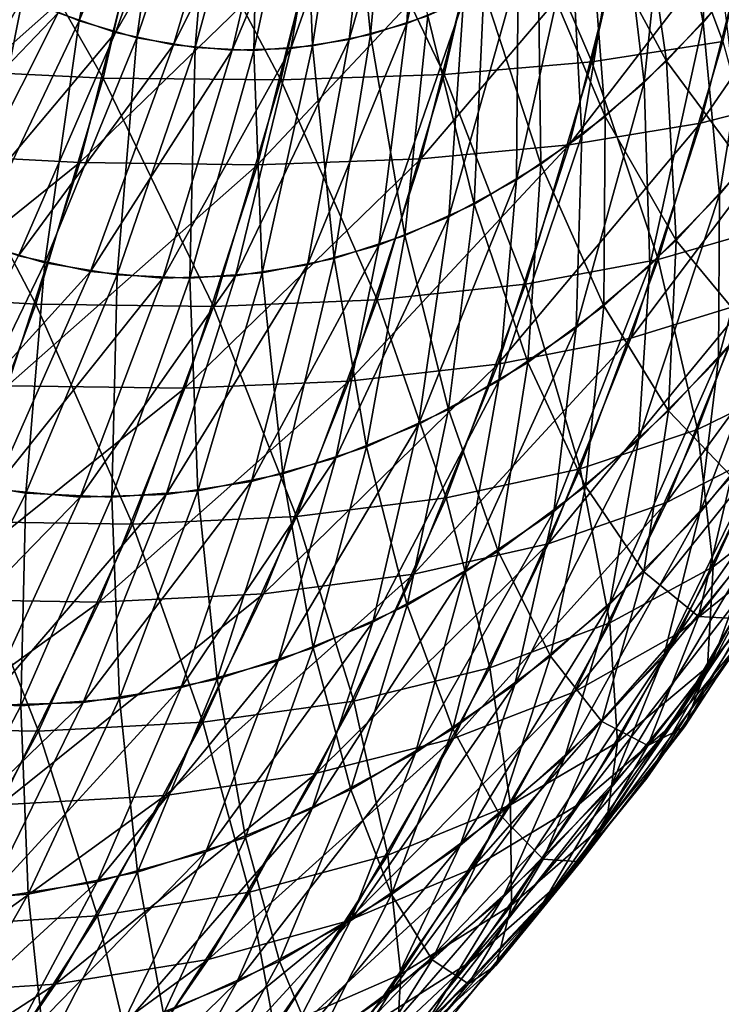
# Model space of a CAD drawing. Extents: x -28.4 to 28.4, y -60 to 0.
# Drawn here: x 25.3 to 27.1, y -45.2 to -42.6 of the extents above; entities that cross this region are included whole.
import ezdxf

# ---------------------------------------------------------------- set-up
doc = ezdxf.new("R2010")
doc.units = 0
doc.layers.add('L2', color=7, linetype='CONTINUOUS')

msp = doc.modelspace()

# ---------------------------------------------------------------- linework, layer by layer
at = {"layer": 'L2', "color": 7}
for points in [[(25.54289, -41.96005, 26.43109), (25.26448, -42.54248, 26.43849), (25.41209, -42.60499, 26.29089)], [(25.54289, -41.96005, 26.43109), (25.41209, -42.60499, 26.29089), (25.65456, -42.00733, 26.31943)], [(26.41671, -41.96697, -25.55728), (26.41948, -42.55164, -25.2835), (26.27139, -42.6118, -25.43159)], [(26.41671, -41.96697, -25.55728), (26.27139, -42.6118, -25.43159), (26.30467, -42.01249, -25.66932)], [(25.65456, -42.00733, 26.31943), (25.41209, -42.60499, 26.29089), (25.56294, -42.64932, 26.14003)], [(25.65456, -42.00733, 26.31943), (25.56294, -42.64932, 26.14003), (25.76869, -42.04087, 26.20529)], [(26.30467, -42.01249, -25.66932), (26.27139, -42.6118, -25.43159), (26.12019, -42.65374, -25.58279)], [(26.30467, -42.01249, -25.66932), (26.12019, -42.65374, -25.58279), (26.19028, -42.04422, -25.7837)], [(27.07617, -41.99754, -24.6268), (27.04833, -42.6092, -24.30966), (26.95933, -42.13959, -24.74364)], [(27.07617, -41.99754, -24.6268), (27.19275, -42.43362, -24.16525), (27.04833, -42.6092, -24.30966)], [(25.72627, -42.0301, -26.24772), (25.50687, -42.63507, -26.19611), (25.35709, -42.58398, -26.34589)], [(25.84152, -42.05483, -26.13247), (25.50687, -42.63507, -26.19611), (25.72627, -42.0301, -26.24772)], [(25.76869, -42.04087, 26.20529), (25.56294, -42.64932, 26.14003), (25.71594, -42.67514, 25.98704)], [(25.76869, -42.04087, 26.20529), (25.71594, -42.67514, 25.98704), (25.88444, -42.06041, 26.08955)], [(26.19028, -42.04422, -25.7837), (26.12019, -42.65374, -25.58279), (25.967, -42.67713, -25.73597)], [(26.19028, -42.04422, -25.7837), (25.967, -42.67713, -25.73597), (26.07439, -42.06192, -25.8996)], [(26.11735, -42.05702, 25.85664), (26.17637, -42.64038, 25.5266), (26.23279, -42.03412, 25.7412)], [(26.23279, -42.03412, 25.7412), (26.17637, -42.64038, 25.5266), (26.32655, -42.59166, 25.37642)], [(25.84152, -42.05483, -26.13247), (25.6592, -42.66777, -26.04377), (25.50687, -42.63507, -26.19611)], [(25.95785, -42.06547, -26.01614), (25.6592, -42.66777, -26.04377), (25.84152, -42.05483, -26.13247)], [(25.95785, -42.06547, -26.01614), (25.81296, -42.68182, -25.89002), (25.6592, -42.66777, -26.04377)], [(25.88444, -42.06041, 26.08955), (25.71594, -42.67514, 25.98704), (25.86993, -42.68228, 25.83305)], [(26.07439, -42.06192, -25.8996), (25.967, -42.67713, -25.73597), (25.81296, -42.68182, -25.89002)], [(26.07439, -42.06192, -25.8996), (25.81296, -42.68182, -25.89002), (25.95785, -42.06547, -26.01614)], [(25.88444, -42.06041, 26.08955), (25.86993, -42.68228, 25.83305), (26.00095, -42.06581, 25.97304)], [(26.00095, -42.06581, 25.97304), (25.86993, -42.68228, 25.83305), (26.02379, -42.67066, 25.67919)], [(26.00095, -42.06581, 25.97304), (26.02379, -42.67066, 25.67919), (26.11735, -42.05702, 25.85664)], [(26.11735, -42.05702, 25.85664), (26.02379, -42.67066, 25.67919), (26.17637, -42.64038, 25.5266)], [(27.10036, -42.65937, 17.54204), (26.89433, -42.10927, 16.86041), (27.23521, -42.06907, 17.40719)], [(26.75666, -42.71194, 16.99807), (26.50873, -42.13496, 16.34325), (26.89433, -42.10927, 16.86041)], [(27.10036, -42.65937, 17.54204), (26.75666, -42.71194, 16.99807), (26.89433, -42.10927, 16.86041)], [(25.47515, -42.75491, 15.5529), (24.97507, -42.73063, 15.14531), (25.11374, -42.12356, 15.00664)], [(25.47515, -42.75491, 15.5529), (25.11374, -42.12356, 15.00664), (25.61513, -42.14213, 15.41292)], [(25.94103, -42.75989, 15.99981), (25.47515, -42.75491, 15.5529), (25.61513, -42.14213, 15.41292)], [(25.94103, -42.75989, 15.99981), (25.61513, -42.14213, 15.41292), (26.08127, -42.14594, 15.85956)], [(26.36925, -42.74553, 16.48273), (25.94103, -42.75989, 15.99981), (26.08127, -42.14594, 15.85956)], [(26.36925, -42.74553, 16.48273), (26.08127, -42.14594, 15.85956), (26.50873, -42.13496, 16.34325)], [(26.75666, -42.71194, 16.99807), (26.36925, -42.74553, 16.48273), (26.50873, -42.13496, 16.34325)], [(26.95933, -42.13959, -24.74364), (26.89378, -42.76657, -24.46422), (26.83429, -42.26691, -24.86868)], [(26.95933, -42.13959, -24.74364), (27.04833, -42.6092, -24.30966), (26.89378, -42.76657, -24.46422)], [(26.75167, -42.33916, 24.9513), (26.95202, -42.71059, 24.40597), (26.88141, -42.22162, 24.82156)], [(26.88141, -42.22162, 24.82156), (26.95202, -42.71059, 24.40597), (27.10296, -42.54635, 24.25504)], [(27.48449, -42.2285, -18.02392), (27.18955, -42.28917, -17.45285), (27.0415, -42.87311, -17.6009)], [(27.48449, -42.2285, -18.02392), (27.0415, -42.87311, -17.6009), (27.34063, -42.79588, -18.16778)], [(26.83429, -42.26691, -24.86868), (26.73023, -42.90457, -24.62777), (26.70198, -42.37855, -25.001)], [(26.83429, -42.26691, -24.86868), (26.89378, -42.76657, -24.46422), (26.73023, -42.90457, -24.62777)], [(27.18955, -42.28917, -17.45285), (26.84771, -42.33399, -16.90702), (26.69656, -42.93016, -17.05817)], [(27.18955, -42.28917, -17.45285), (26.69656, -42.93016, -17.05817), (27.0415, -42.87311, -17.6009)], [(25.56773, -42.37061, -15.46032), (25.06679, -42.34992, -15.05359), (24.91453, -42.95044, -15.20585)], [(26.84771, -42.33399, -16.90702), (26.4615, -42.36262, -16.39047), (26.30837, -42.96661, -16.54361)], [(26.84771, -42.33399, -16.90702), (26.30837, -42.96661, -16.54361), (26.69656, -42.93016, -17.05817)], [(26.61527, -42.4405, 25.0877), (26.79166, -42.85588, 24.56634), (26.75167, -42.33916, 24.9513)], [(26.75167, -42.33916, 24.9513), (26.79166, -42.85588, 24.56634), (26.95202, -42.71059, 24.40597)], [(25.56773, -42.37061, -15.46032), (24.91453, -42.95044, -15.20585), (25.41404, -42.97679, -15.61401)], [(26.03379, -42.37486, -15.90705), (25.56773, -42.37061, -15.46032), (25.41404, -42.97679, -15.61401)], [(26.03379, -42.37486, -15.90705), (25.41404, -42.97679, -15.61401), (25.8798, -42.98219, -16.06103)], [(26.4615, -42.36262, -16.39047), (26.03379, -42.37486, -15.90705), (25.8798, -42.98219, -16.06103)], [(26.4615, -42.36262, -16.39047), (25.8798, -42.98219, -16.06103), (26.30837, -42.96661, -16.54361)], [(26.70198, -42.37855, -25.001), (26.73023, -42.90457, -24.62777), (26.5589, -43.02217, -24.7991)], [(26.70198, -42.37855, -25.001), (26.5589, -43.02217, -24.7991), (26.56336, -42.4737, -25.13961)], [(26.47321, -42.52487, 25.22976), (26.62306, -42.98113, 24.73493), (26.61527, -42.4405, 25.0877)], [(26.61527, -42.4405, 25.0877), (26.62306, -42.98113, 24.73493), (26.79166, -42.85588, 24.56634)], [(27.19275, -42.43362, -24.16525), (27.09147, -43.06059, -23.85012), (27.04833, -42.6092, -24.30966)], [(27.19275, -42.43362, -24.16525), (27.2624, -42.85278, -23.67919), (27.09147, -43.06059, -23.85012)], [(25.12123, -42.46226, 26.58175), (24.95344, -43.10719, 26.40456), (25.26448, -42.54248, 26.43849)], [(26.56336, -42.4737, -25.13961), (26.5589, -43.02217, -24.7991), (26.38105, -43.11851, -24.97694)], [(26.56336, -42.4737, -25.13961), (26.38105, -43.11851, -24.97694), (26.41948, -42.55164, -25.2835)], [(25.35709, -42.58398, -26.34589), (24.88729, -43.07305, -26.47071), (25.21096, -42.51486, -26.49201)], [(26.32655, -42.59166, 25.37642), (26.44747, -43.08542, 24.91052), (26.47321, -42.52487, 25.22976)], [(26.47321, -42.52487, 25.22976), (26.44747, -43.08542, 24.91052), (26.62306, -42.98113, 24.73493)], [(25.26448, -42.54248, 26.43849), (24.95344, -43.10719, 26.40456), (25.13588, -43.18444, 26.22211)], [(25.26448, -42.54248, 26.43849), (25.13588, -43.18444, 26.22211), (25.41209, -42.60499, 26.29089)], [(26.41948, -42.55164, -25.2835), (26.38105, -43.11851, -24.97694), (26.19801, -43.19287, -25.15999)], [(26.41948, -42.55164, -25.2835), (26.19801, -43.19287, -25.15999), (26.27139, -42.6118, -25.43159)], [(26.95202, -42.71059, 24.40597), (27.15612, -42.9862, 23.78547), (27.10296, -42.54635, 24.25504)], [(25.35709, -42.58398, -26.34589), (25.0679, -43.15848, -26.2901), (24.88729, -43.07305, -26.47071)], [(25.50687, -42.63507, -26.19611), (25.0679, -43.15848, -26.2901), (25.35709, -42.58398, -26.34589)], [(25.41209, -42.60499, 26.29089), (25.13588, -43.18444, 26.22211), (25.32234, -43.23924, 26.03565)], [(25.41209, -42.60499, 26.29089), (25.32234, -43.23924, 26.03565), (25.56294, -42.64932, 26.14003)], [(26.27139, -42.6118, -25.43159), (26.19801, -43.19287, -25.15999), (26.01112, -43.2447, -25.34687)], [(26.27139, -42.6118, -25.43159), (26.01112, -43.2447, -25.34687), (26.12019, -42.65374, -25.58279)], [(26.17637, -42.64038, 25.5266), (26.26619, -43.16798, 25.0918), (26.32655, -42.59166, 25.37642)], [(26.32655, -42.59166, 25.37642), (26.26619, -43.16798, 25.0918), (26.44747, -43.08542, 24.91052)], [(27.04833, -42.6092, -24.30966), (26.90855, -43.24684, -24.03304), (26.89378, -42.76657, -24.46422)], [(27.04833, -42.6092, -24.30966), (27.09147, -43.06059, -23.85012), (26.90855, -43.24684, -24.03304)], [(25.50687, -42.63507, -26.19611), (25.25304, -43.22163, -26.10496), (25.0679, -43.15848, -26.2901)], [(25.6592, -42.66777, -26.04377), (25.25304, -43.22163, -26.10496), (25.50687, -42.63507, -26.19611)], [(25.56294, -42.64932, 26.14003), (25.32234, -43.23924, 26.03565), (25.51145, -43.27116, 25.84655)], [(25.56294, -42.64932, 26.14003), (25.51145, -43.27116, 25.84655), (25.71594, -42.67514, 25.98704)], [(26.12019, -42.65374, -25.58279), (26.01112, -43.2447, -25.34687), (25.82178, -43.27362, -25.53622)], [(26.12019, -42.65374, -25.58279), (25.82178, -43.27362, -25.53622), (25.967, -42.67713, -25.73597)], [(26.02379, -42.67066, 25.67919), (26.08057, -43.22819, 25.27743), (26.17637, -42.64038, 25.5266)], [(26.17637, -42.64038, 25.5266), (26.08057, -43.22819, 25.27743), (26.26619, -43.16798, 25.0918)], [(26.93014, -43.2311, 17.71226), (26.75666, -42.71194, 16.99807), (27.10036, -42.65937, 17.54204)], [(27.23243, -43.14372, 18.27598), (26.93014, -43.2311, 17.71226), (27.10036, -42.65937, 17.54204)], [(25.6592, -42.66777, -26.04377), (25.44133, -43.26205, -25.91667), (25.25304, -43.22163, -26.10496)], [(25.81296, -42.68182, -25.89002), (25.44133, -43.26205, -25.91667), (25.6592, -42.66777, -26.04377)], [(25.81296, -42.68182, -25.89002), (25.63138, -43.27942, -25.72662), (25.44133, -43.26205, -25.91667)], [(25.71594, -42.67514, 25.98704), (25.51145, -43.27116, 25.84655), (25.70179, -43.27998, 25.6562)], [(25.967, -42.67713, -25.73597), (25.82178, -43.27362, -25.53622), (25.63138, -43.27942, -25.72662)], [(25.967, -42.67713, -25.73597), (25.63138, -43.27942, -25.72662), (25.81296, -42.68182, -25.89002)], [(25.71594, -42.67514, 25.98704), (25.70179, -43.27998, 25.6562), (25.86993, -42.68228, 25.83305)], [(25.86993, -42.68228, 25.83305), (25.70179, -43.27998, 25.6562), (25.89197, -43.26562, 25.46603)], [(25.86993, -42.68228, 25.83305), (25.89197, -43.26562, 25.46603), (26.02379, -42.67066, 25.67919)], [(26.02379, -42.67066, 25.67919), (25.89197, -43.26562, 25.46603), (26.08057, -43.22819, 25.27743)], [(26.58286, -43.29565, 17.17187), (26.36925, -42.74553, 16.48273), (26.75666, -42.71194, 16.99807)], [(26.93014, -43.2311, 17.71226), (26.58286, -43.29565, 17.17187), (26.75666, -42.71194, 16.99807)], [(26.79166, -42.85588, 24.56634), (26.97748, -43.18059, 23.96411), (26.95202, -42.71059, 24.40597)], [(26.95202, -42.71059, 24.40597), (26.97748, -43.18059, 23.96411), (27.15612, -42.9862, 23.78547)], [(25.29844, -43.34841, 15.72961), (24.80001, -43.31859, 15.32037), (24.97507, -42.73063, 15.14531)], [(25.29844, -43.34841, 15.72961), (24.97507, -42.73063, 15.14531), (25.47515, -42.75491, 15.5529)], [(25.76398, -43.35452, 16.17685), (25.29844, -43.34841, 15.72961), (25.47515, -42.75491, 15.5529)], [(25.76398, -43.35452, 16.17685), (25.47515, -42.75491, 15.5529), (25.94103, -42.75989, 15.99981)], [(26.19318, -43.33689, 16.6588), (25.76398, -43.35452, 16.17685), (25.94103, -42.75989, 15.99981)], [(26.19318, -43.33689, 16.6588), (25.94103, -42.75989, 15.99981), (26.36925, -42.74553, 16.48273)], [(26.58286, -43.29565, 17.17187), (26.19318, -43.33689, 16.6588), (26.36925, -42.74553, 16.48273)], [(26.89378, -42.76657, -24.46422), (26.90855, -43.24684, -24.03304), (26.71498, -43.41017, -24.22661)], [(26.89378, -42.76657, -24.46422), (26.71498, -43.41017, -24.22661), (26.73023, -42.90457, -24.62777)], [(27.34063, -42.79588, -18.16778), (27.0415, -42.87311, -17.6009), (26.8585, -43.43688, -17.7839)], [(27.34063, -42.79588, -18.16778), (26.8585, -43.43688, -17.7839), (27.16282, -43.34367, -18.34559)], [(26.62306, -42.98113, 24.73493), (26.78769, -43.35254, 24.1539), (26.79166, -42.85588, 24.56634)], [(26.79166, -42.85588, 24.56634), (26.78769, -43.35254, 24.1539), (26.97748, -43.18059, 23.96411)], [(27.2624, -42.85278, -23.67919), (27.2846, -43.25192, -23.17225), (27.08844, -43.49041, -23.36842)], [(27.2624, -42.85278, -23.67919), (27.08844, -43.49041, -23.36842), (27.09147, -43.06059, -23.85012)], [(27.0415, -42.87311, -17.6009), (26.69656, -42.93016, -17.05817), (26.50972, -43.50575, -17.24501)], [(27.0415, -42.87311, -17.6009), (26.50972, -43.50575, -17.24501), (26.8585, -43.43688, -17.7839)], [(26.73023, -42.90457, -24.62777), (26.71498, -43.41017, -24.22661), (26.5122, -43.54936, -24.42939)], [(26.73023, -42.90457, -24.62777), (26.5122, -43.54936, -24.42939), (26.5589, -43.02217, -24.7991)], [(26.69656, -42.93016, -17.05817), (26.30837, -42.96661, -16.54361), (26.11908, -43.54975, -16.7329)], [(26.69656, -42.93016, -17.05817), (26.11908, -43.54975, -16.7329), (26.50972, -43.50575, -17.24501)], [(25.41404, -42.97679, -15.61401), (24.91453, -42.95044, -15.20585), (24.72634, -43.53023, -15.39405)], [(26.30837, -42.96661, -16.54361), (25.8798, -42.98219, -16.06103), (25.68947, -43.56856, -16.25136)], [(26.30837, -42.96661, -16.54361), (25.68947, -43.56856, -16.25136), (26.11908, -43.54975, -16.7329)], [(25.41404, -42.97679, -15.61401), (24.72634, -43.53023, -15.39405), (25.22407, -43.56203, -15.80398)], [(25.8798, -42.98219, -16.06103), (25.41404, -42.97679, -15.61401), (25.22407, -43.56203, -15.80398)], [(25.8798, -42.98219, -16.06103), (25.22407, -43.56203, -15.80398), (25.68947, -43.56856, -16.25136)], [(26.44747, -43.08542, 24.91052), (26.58814, -43.50079, 24.35345), (26.62306, -42.98113, 24.73493)], [(26.62306, -42.98113, 24.73493), (26.58814, -43.50079, 24.35345), (26.78769, -43.35254, 24.1539)], [(26.97748, -43.18059, 23.96411), (27.16264, -43.40504, 23.29422), (27.15612, -42.9862, 23.78547)], [(26.5589, -43.02217, -24.7991), (26.5122, -43.54936, -24.42939), (26.30171, -43.66338, -24.63988)], [(26.5589, -43.02217, -24.7991), (26.30171, -43.66338, -24.63988), (26.38105, -43.11851, -24.97694)], [(27.09147, -43.06059, -23.85012), (27.08844, -43.49041, -23.36842), (26.8785, -43.70417, -23.57835)], [(27.09147, -43.06059, -23.85012), (26.8785, -43.70417, -23.57835), (26.90855, -43.24684, -24.03304)], [(26.26619, -43.16798, 25.0918), (26.38032, -43.62422, 24.56127), (26.44747, -43.08542, 24.91052)], [(26.44747, -43.08542, 24.91052), (26.38032, -43.62422, 24.56127), (26.58814, -43.50079, 24.35345)], [(26.38105, -43.11851, -24.97694), (26.30171, -43.66338, -24.63988), (26.08507, -43.75139, -24.85652)], [(26.38105, -43.11851, -24.97694), (26.08507, -43.75139, -24.85652), (26.19801, -43.19287, -25.15999)], [(27.03388, -43.67706, 18.47454), (26.93014, -43.2311, 17.71226), (27.23243, -43.14372, 18.27598)], [(27.29622, -43.54798, 19.05013), (27.03388, -43.67706, 18.47454), (27.23243, -43.14372, 18.27598)], [(26.08057, -43.22819, 25.27743), (26.16577, -43.72193, 24.77582), (26.26619, -43.16798, 25.0918)], [(26.26619, -43.16798, 25.0918), (26.16577, -43.72193, 24.77582), (26.38032, -43.62422, 24.56127)], [(26.78769, -43.35254, 24.1539), (26.95761, -43.62813, 23.49924), (26.97748, -43.18059, 23.96411)], [(26.97748, -43.18059, 23.96411), (26.95761, -43.62813, 23.49924), (27.16264, -43.40504, 23.29422)], [(25.13588, -43.18444, 26.22211), (25.04868, -43.80627, 25.89291), (25.32234, -43.23924, 26.03565)], [(26.19801, -43.19287, -25.15999), (26.08507, -43.75139, -24.85652), (25.86388, -43.81274, -25.07771)], [(26.19801, -43.19287, -25.15999), (25.86388, -43.81274, -25.07771), (26.01112, -43.2447, -25.34687)], [(25.44133, -43.26205, -25.91667), (24.96665, -43.78543, -25.97494), (25.25304, -43.22163, -26.10496)], [(25.89197, -43.26562, 25.46603), (25.94607, -43.7932, 24.99552), (26.08057, -43.22819, 25.27743)], [(26.08057, -43.22819, 25.27743), (25.94607, -43.7932, 24.99552), (26.16577, -43.72193, 24.77582)], [(26.72579, -43.78001, 17.91661), (26.58286, -43.29565, 17.17187), (26.93014, -43.2311, 17.71226)], [(27.03388, -43.67706, 18.47454), (26.72579, -43.78001, 17.91661), (26.93014, -43.2311, 17.71226)], [(27.42044, -43.22679, -18.9259), (27.16282, -43.34367, -18.34559), (26.95237, -43.86781, -18.55604)], [(27.42044, -43.22679, -18.9259), (26.95237, -43.86781, -18.55604), (27.21769, -43.73175, -19.12865)], [(25.32234, -43.23924, 26.03565), (25.04868, -43.80627, 25.89291), (25.27249, -43.84406, 25.6691)], [(25.32234, -43.23924, 26.03565), (25.27249, -43.84406, 25.6691), (25.51145, -43.27116, 25.84655)], [(26.01112, -43.2447, -25.34687), (25.86388, -43.81274, -25.07771), (25.63978, -43.84697, -25.30181)], [(26.01112, -43.2447, -25.34687), (25.63978, -43.84697, -25.30181), (25.82178, -43.27362, -25.53622)], [(26.90855, -43.24684, -24.03304), (26.8785, -43.70417, -23.57835), (26.65635, -43.89162, -23.80051)], [(26.90855, -43.24684, -24.03304), (26.65635, -43.89162, -23.80051), (26.71498, -43.41017, -24.22661)], [(27.2846, -43.25192, -23.17225), (27.2592, -43.62807, -22.64817), (27.03925, -43.89548, -22.86812)], [(27.2846, -43.25192, -23.17225), (27.03925, -43.89548, -22.86812), (27.08844, -43.49041, -23.36842)], [(25.44133, -43.26205, -25.91667), (25.1895, -43.83326, -25.75209), (24.96665, -43.78543, -25.97494)], [(25.63138, -43.27942, -25.72662), (25.1895, -43.83326, -25.75209), (25.44133, -43.26205, -25.91667)], [(25.63138, -43.27942, -25.72662), (25.41443, -43.85383, -25.52716), (25.1895, -43.83326, -25.75209)], [(25.51145, -43.27116, 25.84655), (25.27249, -43.84406, 25.6691), (25.49777, -43.85449, 25.44381)], [(25.82178, -43.27362, -25.53622), (25.63978, -43.84697, -25.30181), (25.41443, -43.85383, -25.52716)], [(25.82178, -43.27362, -25.53622), (25.41443, -43.85383, -25.52716), (25.63138, -43.27942, -25.72662)], [(25.51145, -43.27116, 25.84655), (25.49777, -43.85449, 25.44381), (25.70179, -43.27998, 25.6562)], [(25.70179, -43.27998, 25.6562), (25.49777, -43.85449, 25.44381), (25.72286, -43.8375, 25.21873)], [(25.70179, -43.27998, 25.6562), (25.72286, -43.8375, 25.21873), (25.89197, -43.26562, 25.46603)], [(25.89197, -43.26562, 25.46603), (25.72286, -43.8375, 25.21873), (25.94607, -43.7932, 24.99552)], [(26.37423, -43.85606, 17.3805), (26.19318, -43.33689, 16.6588), (26.58286, -43.29565, 17.17187)], [(26.72579, -43.78001, 17.91661), (26.37423, -43.85606, 17.3805), (26.58286, -43.29565, 17.17187)], [(25.08631, -43.91822, 15.94174), (24.80001, -43.31859, 15.32037), (25.29844, -43.34841, 15.72961)], [(25.98182, -43.90465, 16.87016), (25.76398, -43.35452, 16.17685), (26.19318, -43.33689, 16.6588)], [(26.37423, -43.85606, 17.3805), (25.98182, -43.90465, 16.87016), (26.19318, -43.33689, 16.6588)], [(25.55145, -43.92542, 16.38939), (25.08631, -43.91822, 15.94174), (25.29844, -43.34841, 15.72961)], [(25.55145, -43.92542, 16.38939), (25.29844, -43.34841, 15.72961), (25.76398, -43.35452, 16.17685)], [(25.98182, -43.90465, 16.87016), (25.55145, -43.92542, 16.38939), (25.76398, -43.35452, 16.17685)], [(26.58814, -43.50079, 24.35345), (26.73979, -43.82548, 23.71706), (26.78769, -43.35254, 24.1539)], [(27.16282, -43.34367, -18.34559), (26.8585, -43.43688, -17.7839), (26.6419, -43.97633, -18.0005)], [(27.16282, -43.34367, -18.34559), (26.6419, -43.97633, -18.0005), (26.95237, -43.86781, -18.55604)], [(26.78769, -43.35254, 24.1539), (26.73979, -43.82548, 23.71706), (26.95761, -43.62813, 23.49924)], [(26.71498, -43.41017, -24.22661), (26.65635, -43.89162, -23.80051), (26.42362, -44.05136, -24.03323)], [(26.71498, -43.41017, -24.22661), (26.42362, -44.05136, -24.03323), (26.5122, -43.54936, -24.42939)], [(26.95761, -43.62813, 23.49924), (27.12244, -43.79976, 22.78493), (27.16264, -43.40504, 23.29422)], [(26.8585, -43.43688, -17.7839), (26.50972, -43.50575, -17.24501), (26.28859, -44.05649, -17.46614)], [(26.8585, -43.43688, -17.7839), (26.28859, -44.05649, -17.46614), (26.6419, -43.97633, -18.0005)], [(27.08844, -43.49041, -23.36842), (27.03925, -43.89548, -22.86812), (26.80385, -44.13516, -23.10352)], [(27.08844, -43.49041, -23.36842), (26.80385, -44.13516, -23.10352), (26.8785, -43.70417, -23.57835)], [(26.50972, -43.50575, -17.24501), (26.11908, -43.54975, -16.7329), (25.89505, -44.10771, -16.95693)], [(26.50972, -43.50575, -17.24501), (25.89505, -44.10771, -16.95693), (26.28859, -44.05649, -17.46614)], [(26.38032, -43.62422, 24.56127), (26.51078, -43.99562, 23.94608), (26.58814, -43.50079, 24.35345)], [(26.58814, -43.50079, 24.35345), (26.51078, -43.99562, 23.94608), (26.73979, -43.82548, 23.71706)], [(25.68947, -43.56856, -16.25136), (25.22407, -43.56203, -15.80398), (24.99923, -44.12201, -16.02882)], [(25.68947, -43.56856, -16.25136), (24.99923, -44.12201, -16.02882), (25.4642, -44.12961, -16.47663)], [(26.11908, -43.54975, -16.7329), (25.68947, -43.56856, -16.25136), (25.4642, -44.12961, -16.47663)], [(26.11908, -43.54975, -16.7329), (25.4642, -44.12961, -16.47663), (25.89505, -44.10771, -16.95693)], [(26.5122, -43.54936, -24.42939), (26.42362, -44.05136, -24.03323), (26.18205, -44.18222, -24.2748)], [(26.5122, -43.54936, -24.42939), (26.18205, -44.18222, -24.2748), (26.30171, -43.66338, -24.63988)], [(27.43591, -43.56914, -19.71409), (27.21769, -43.73175, -19.12865), (26.985, -44.21019, -19.36135)], [(27.43591, -43.56914, -19.71409), (26.985, -44.21019, -19.36135), (27.21378, -44.02587, -19.93622)], [(27.0744, -44.03665, 19.27194), (27.03388, -43.67706, 18.47454), (27.29622, -43.54798, 19.05013)], [(27.29912, -43.8602, 19.85088), (27.0744, -44.03665, 19.27194), (27.29622, -43.54798, 19.05013)], [(26.16577, -43.72193, 24.77582), (26.27227, -44.13728, 24.18458), (26.38032, -43.62422, 24.56127)], [(26.38032, -43.62422, 24.56127), (26.27227, -44.13728, 24.18458), (26.51078, -43.99562, 23.94608)], [(26.73979, -43.82548, 23.71706), (26.89256, -44.04991, 23.01481), (26.95761, -43.62813, 23.49924)], [(26.95761, -43.62813, 23.49924), (26.89256, -44.04991, 23.01481), (27.12244, -43.79976, 22.78493)], [(27.2592, -43.62807, -22.64817), (27.18638, -43.97845, -22.11084), (26.94427, -44.2728, -22.35295)], [(27.2592, -43.62807, -22.64817), (26.94427, -44.2728, -22.35295), (27.03925, -43.89548, -22.86812)], [(26.30171, -43.66338, -24.63988), (26.18205, -44.18222, -24.2748), (25.93341, -44.28323, -24.52344)], [(26.30171, -43.66338, -24.63988), (25.93341, -44.28323, -24.52344), (26.08507, -43.75139, -24.85652)], [(27.4097, -43.65575, -21.88751), (27.30879, -43.95062, -21.32213), (27.06669, -44.30046, -21.56423)], [(27.4097, -43.65575, -21.88751), (27.06669, -44.30046, -21.56423), (27.18638, -43.97845, -22.11084)], [(26.80364, -44.1843, 18.70478), (26.72579, -43.78001, 17.91661), (27.03388, -43.67706, 18.47454)], [(27.0744, -44.03665, 19.27194), (26.80364, -44.1843, 18.70478), (27.03388, -43.67706, 18.47454)], [(25.94607, -43.7932, 24.99552), (26.02603, -44.24942, 24.43082), (26.16577, -43.72193, 24.77582)], [(26.16577, -43.72193, 24.77582), (26.02603, -44.24942, 24.43082), (26.27227, -44.13728, 24.18458)], [(26.8785, -43.70417, -23.57835), (26.80385, -44.13516, -23.10352), (26.55476, -44.34534, -23.35261)], [(26.8785, -43.70417, -23.57835), (26.55476, -44.34534, -23.35261), (26.65635, -43.89162, -23.80051)], [(27.21769, -43.73175, -19.12865), (26.95237, -43.86781, -18.55604), (26.71084, -44.36443, -18.79757)], [(27.21769, -43.73175, -19.12865), (26.71084, -44.36443, -18.79757), (26.985, -44.21019, -19.36135)], [(26.08507, -43.75139, -24.85652), (25.93341, -44.28323, -24.52344), (25.67956, -44.35364, -24.77729)], [(26.08507, -43.75139, -24.85652), (25.67956, -44.35364, -24.77729), (25.86388, -43.81274, -25.07771)], [(25.72286, -43.8375, 25.21873), (25.77389, -44.33121, 24.68296), (25.94607, -43.7932, 24.99552)], [(25.94607, -43.7932, 24.99552), (25.77389, -44.33121, 24.68296), (26.02603, -44.24942, 24.43082)], [(26.48883, -44.30205, 18.15357), (26.37423, -43.85606, 17.3805), (26.72579, -43.78001, 17.91661)], [(26.80364, -44.1843, 18.70478), (26.48883, -44.30205, 18.15357), (26.72579, -43.78001, 17.91661)], [(26.89256, -44.04991, 23.01481), (27.03585, -44.16743, 22.26137), (27.12244, -43.79976, 22.78493)], [(27.12244, -43.79976, 22.78493), (27.03585, -44.16743, 22.26137), (27.27122, -43.86234, 22.026)], [(25.04868, -43.80627, 25.89291), (25.00084, -44.38958, 25.45601), (25.27249, -43.84406, 25.6691)], [(25.86388, -43.81274, -25.07771), (25.67956, -44.35364, -24.77729), (25.42237, -44.39292, -25.03449)], [(25.86388, -43.81274, -25.07771), (25.42237, -44.39292, -25.03449), (25.63978, -43.84697, -25.30181)], [(26.51078, -43.99562, 23.94608), (26.64832, -44.27119, 23.25905), (26.73979, -43.82548, 23.71706)], [(26.73979, -43.82548, 23.71706), (26.64832, -44.27119, 23.25905), (26.89256, -44.04991, 23.01481)], [(27.39547, -43.81283, -20.51794), (27.21378, -44.02587, -19.93622), (26.96471, -44.4539, -20.18529)], [(27.39547, -43.81283, -20.51794), (26.96471, -44.4539, -20.18529), (27.16009, -44.21733, -20.75331)], [(25.41443, -43.85383, -25.52716), (24.90559, -44.37719, -25.55127), (25.1895, -43.83326, -25.75209)], [(25.27249, -43.84406, 25.6691), (25.00084, -44.38958, 25.45601), (25.25939, -44.40155, 25.19746)], [(25.63978, -43.84697, -25.30181), (25.42237, -44.39292, -25.03449), (25.16374, -44.40079, -25.29311)], [(25.63978, -43.84697, -25.30181), (25.16374, -44.40079, -25.29311), (25.41443, -43.85383, -25.52716)], [(25.27249, -43.84406, 25.6691), (25.25939, -44.40155, 25.19746), (25.49777, -43.85449, 25.44381)], [(25.49777, -43.85449, 25.44381), (25.51771, -44.38205, 24.93914), (25.72286, -43.8375, 25.21873)], [(25.72286, -43.8375, 25.21873), (25.51771, -44.38205, 24.93914), (25.77389, -44.33121, 24.68296)], [(25.41443, -43.85383, -25.52716), (25.16374, -44.40079, -25.29311), (24.90559, -44.37719, -25.55127)], [(25.49777, -43.85449, 25.44381), (25.25939, -44.40155, 25.19746), (25.51771, -44.38205, 24.93914)], [(26.13231, -44.38904, 17.62242), (25.98182, -43.90465, 16.87016), (26.37423, -43.85606, 17.3805)], [(26.48883, -44.30205, 18.15357), (26.13231, -44.38904, 17.62242), (26.37423, -43.85606, 17.3805)], [(26.95237, -43.86781, -18.55604), (26.6419, -43.97633, -18.0005), (26.39332, -44.48744, -18.24908)], [(26.95237, -43.86781, -18.55604), (26.39332, -44.48744, -18.24908), (26.71084, -44.36443, -18.79757)], [(27.03585, -44.16743, 22.26137), (27.15865, -44.17458, 21.47227), (27.27122, -43.86234, 22.026)], [(27.24996, -44.07115, 20.66345), (27.0598, -44.29922, 20.09019), (27.29912, -43.8602, 19.85088)], [(27.0598, -44.29922, 20.09019), (27.0744, -44.03665, 19.27194), (27.29912, -43.8602, 19.85088)], [(25.73672, -44.44462, 17.11526), (25.55145, -43.92542, 16.38939), (25.98182, -43.90465, 16.87016)], [(26.13231, -44.38904, 17.62242), (25.73672, -44.44462, 17.11526), (25.98182, -43.90465, 16.87016)], [(26.65635, -43.89162, -23.80051), (26.55476, -44.34534, -23.35261), (26.29381, -44.52445, -23.61355)], [(26.65635, -43.89162, -23.80051), (26.29381, -44.52445, -23.61355), (26.42362, -44.05136, -24.03323)], [(27.03925, -43.89548, -22.86812), (26.94427, -44.2728, -22.35295), (26.68516, -44.53662, -22.61206)], [(27.03925, -43.89548, -22.86812), (26.68516, -44.53662, -22.61206), (26.80385, -44.13516, -23.10352)], [(25.30499, -44.46838, 16.63584), (24.84033, -44.46014, 16.18772), (25.08631, -43.91822, 15.94174)], [(25.30499, -44.46838, 16.63584), (25.08631, -43.91822, 15.94174), (25.55145, -43.92542, 16.38939)], [(25.73672, -44.44462, 17.11526), (25.30499, -44.46838, 16.63584), (25.55145, -43.92542, 16.38939)], [(27.30879, -43.95062, -21.32213), (27.16009, -44.21733, -20.75331), (26.901, -44.59171, -21.01241)], [(27.30879, -43.95062, -21.32213), (26.901, -44.59171, -21.01241), (27.06669, -44.30046, -21.56423)], [(26.6419, -43.97633, -18.0005), (26.28859, -44.05649, -17.46614), (26.0348, -44.57832, -17.71993)], [(26.6419, -43.97633, -18.0005), (26.0348, -44.57832, -17.71993), (26.39332, -44.48744, -18.24908)], [(27.18638, -43.97845, -22.11084), (27.06669, -44.30046, -21.56423), (26.80421, -44.61956, -21.82671)], [(27.18638, -43.97845, -22.11084), (26.80421, -44.61956, -21.82671), (26.94427, -44.2728, -22.35295)], [(26.27227, -44.13728, 24.18458), (26.39154, -44.46195, 23.51583), (26.51078, -43.99562, 23.94608)], [(26.51078, -43.99562, 23.94608), (26.39154, -44.46195, 23.51583), (26.64832, -44.27119, 23.25905)], [(27.21378, -44.02587, -19.93622), (26.985, -44.21019, -19.36135), (26.72409, -44.65858, -19.62226)], [(27.21378, -44.02587, -19.93622), (26.72409, -44.65858, -19.62226), (26.96471, -44.4539, -20.18529)], [(26.28859, -44.05649, -17.46614), (25.89505, -44.10771, -16.95693), (25.63793, -44.63638, -17.21405)], [(26.28859, -44.05649, -17.46614), (25.63793, -44.63638, -17.21405), (26.0348, -44.57832, -17.71993)], [(26.42362, -44.05136, -24.03323), (26.29381, -44.52445, -23.61355), (26.02295, -44.67119, -23.88442)], [(26.42362, -44.05136, -24.03323), (26.02295, -44.67119, -23.88442), (26.18205, -44.18222, -24.2748)], [(26.64832, -44.27119, 23.25905), (26.78281, -44.44278, 22.51441), (26.89256, -44.04991, 23.01481)], [(26.89256, -44.04991, 23.01481), (26.78281, -44.44278, 22.51441), (27.03585, -44.16743, 22.26137)], [(26.82371, -44.49654, 19.52264), (26.80364, -44.1843, 18.70478), (27.0744, -44.03665, 19.27194)], [(27.0598, -44.29922, 20.09019), (26.82371, -44.49654, 19.52264), (27.0744, -44.03665, 19.27194)], [(27.15865, -44.17458, 21.47227), (26.99942, -44.45701, 20.91399), (27.24996, -44.07115, 20.66345)], [(26.99942, -44.45701, 20.91399), (27.0598, -44.29922, 20.09019), (27.24996, -44.07115, 20.66345)], [(25.89505, -44.10771, -16.95693), (25.4642, -44.12961, -16.47663), (25.20566, -44.6612, -16.73517)], [(25.89505, -44.10771, -16.95693), (25.20566, -44.6612, -16.73517), (25.63793, -44.63638, -17.21405)], [(25.4642, -44.12961, -16.47663), (24.99923, -44.12201, -16.02882), (24.74119, -44.65259, -16.28686)], [(25.4642, -44.12961, -16.47663), (24.74119, -44.65259, -16.28686), (25.20566, -44.6612, -16.73517)], [(26.02603, -44.24942, 24.43082), (26.12411, -44.62079, 23.78326), (26.27227, -44.13728, 24.18458)], [(26.27227, -44.13728, 24.18458), (26.12411, -44.62079, 23.78326), (26.39154, -44.46195, 23.51583)], [(26.80385, -44.13516, -23.10352), (26.68516, -44.53662, -22.61206), (26.41098, -44.76798, -22.88624)], [(26.80385, -44.13516, -23.10352), (26.41098, -44.76798, -22.88624), (26.55476, -44.34534, -23.35261)], [(26.18205, -44.18222, -24.2748), (26.02295, -44.67119, -23.88442), (25.74416, -44.78444, -24.16321)], [(26.18205, -44.18222, -24.2748), (25.74416, -44.78444, -24.16321), (25.93341, -44.28323, -24.52344)], [(26.54342, -44.66166, 18.965), (26.48883, -44.30205, 18.15357), (26.80364, -44.1843, 18.70478)], [(26.82371, -44.49654, 19.52264), (26.54342, -44.66166, 18.965), (26.80364, -44.1843, 18.70478)], [(26.78281, -44.44278, 22.51441), (26.90349, -44.50534, 21.72743), (27.03585, -44.16743, 22.26137)], [(27.03585, -44.16743, 22.26137), (26.90349, -44.50534, 21.72743), (27.15865, -44.17458, 21.47227)], [(26.90349, -44.50534, 21.72743), (26.99942, -44.45701, 20.91399), (27.15865, -44.17458, 21.47227)], [(26.985, -44.21019, -19.36135), (26.71084, -44.36443, -18.79757), (26.44001, -44.82985, -19.0684)], [(26.985, -44.21019, -19.36135), (26.44001, -44.82985, -19.0684), (26.72409, -44.65858, -19.62226)], [(27.16009, -44.21733, -20.75331), (26.96471, -44.4539, -20.18529), (26.69054, -44.85006, -20.45945)], [(27.16009, -44.21733, -20.75331), (26.69054, -44.85006, -20.45945), (26.901, -44.59171, -21.01241)], [(25.77389, -44.33121, 24.68296), (25.84801, -44.74653, 24.05936), (26.02603, -44.24942, 24.43082)], [(26.02603, -44.24942, 24.43082), (25.84801, -44.74653, 24.05936), (26.12411, -44.62079, 23.78326)], [(25.93341, -44.28323, -24.52344), (25.74416, -44.78444, -24.16321), (25.45953, -44.86338, -24.44784)], [(25.93341, -44.28323, -24.52344), (25.45953, -44.86338, -24.44784), (25.67956, -44.35364, -24.77729)], [(26.39154, -44.46195, 23.51583), (26.51396, -44.68635, 22.78326), (26.64832, -44.27119, 23.25905)], [(26.64832, -44.27119, 23.25905), (26.51396, -44.68635, 22.78326), (26.78281, -44.44278, 22.51441)], [(26.94427, -44.2728, -22.35295), (26.80421, -44.61956, -21.82671), (26.52331, -44.90558, -22.10761)], [(26.94427, -44.2728, -22.35295), (26.52331, -44.90558, -22.10761), (26.68516, -44.53662, -22.61206)], [(26.22101, -44.79335, 18.42139), (26.13231, -44.38904, 17.62242), (26.48883, -44.30205, 18.15357)], [(26.54342, -44.66166, 18.965), (26.22101, -44.79335, 18.42139), (26.48883, -44.30205, 18.15357)], [(27.06669, -44.30046, -21.56423), (26.901, -44.59171, -21.01241), (26.6201, -44.93321, -21.2933)], [(27.06669, -44.30046, -21.56423), (26.6201, -44.93321, -21.2933), (26.80421, -44.61956, -21.82671)], [(26.99942, -44.45701, 20.91399), (26.79469, -44.70752, 20.35531), (27.0598, -44.29922, 20.09019)], [(26.79469, -44.70752, 20.35531), (26.82371, -44.49654, 19.52264), (27.0598, -44.29922, 20.09019)], [(25.51771, -44.38205, 24.93914), (25.56529, -44.83824, 24.34207), (25.77389, -44.33121, 24.68296)], [(25.77389, -44.33121, 24.68296), (25.56529, -44.83824, 24.34207), (25.84801, -44.74653, 24.05936)], [(25.67956, -44.35364, -24.77729), (25.45953, -44.86338, -24.44784), (25.17114, -44.90743, -24.73622)], [(25.67956, -44.35364, -24.77729), (25.17114, -44.90743, -24.73622), (25.42237, -44.39292, -25.03449)], [(26.71084, -44.36443, -18.79757), (26.39332, -44.48744, -18.24908), (26.11459, -44.96644, -18.52781)], [(26.71084, -44.36443, -18.79757), (26.11459, -44.96644, -18.52781), (26.44001, -44.82985, -19.0684)], [(26.55476, -44.34534, -23.35261), (26.41098, -44.76798, -22.88624), (26.12375, -44.96513, -23.17348)], [(26.55476, -44.34534, -23.35261), (26.12375, -44.96513, -23.17348), (26.29381, -44.52445, -23.61355)], [(25.42237, -44.39292, -25.03449), (25.17114, -44.90743, -24.73622), (24.88115, -44.91626, -25.02622)], [(25.42237, -44.39292, -25.03449), (24.88115, -44.91626, -25.02622), (25.16374, -44.40079, -25.29311)], [(25.00084, -44.38958, 25.45601), (24.9884, -44.91711, 24.91897), (25.25939, -44.40155, 25.19746)], [(25.25939, -44.40155, 25.19746), (25.27805, -44.89524, 24.62932), (25.51771, -44.38205, 24.93914)], [(25.51771, -44.38205, 24.93914), (25.27805, -44.89524, 24.62932), (25.56529, -44.83824, 24.34207)], [(25.85888, -44.89063, 17.89585), (25.73672, -44.44462, 17.11526), (26.13231, -44.38904, 17.62242)], [(26.22101, -44.79335, 18.42139), (25.85888, -44.89063, 17.89585), (26.13231, -44.38904, 17.62242)], [(25.25939, -44.40155, 25.19746), (24.9884, -44.91711, 24.91897), (25.27805, -44.89524, 24.62932)], [(25.45971, -44.95279, 17.39227), (25.30499, -44.46838, 16.63584), (25.73672, -44.44462, 17.11526)], [(25.85888, -44.89063, 17.89585), (25.45971, -44.95279, 17.39227), (25.73672, -44.44462, 17.11526)], [(26.51396, -44.68635, 22.78326), (26.62916, -44.80385, 22.00176), (26.78281, -44.44278, 22.51441)], [(26.78281, -44.44278, 22.51441), (26.62916, -44.80385, 22.00176), (26.90349, -44.50534, 21.72743)], [(25.02645, -44.97936, 16.91439), (24.84033, -44.46014, 16.18772), (25.30499, -44.46838, 16.63584)], [(25.45971, -44.95279, 17.39227), (25.02645, -44.97936, 16.91439), (25.30499, -44.46838, 16.63584)], [(26.12411, -44.62079, 23.78326), (26.23131, -44.89633, 23.06591), (26.39154, -44.46195, 23.51583)], [(26.39154, -44.46195, 23.51583), (26.23131, -44.89633, 23.06591), (26.51396, -44.68635, 22.78326)], [(26.96471, -44.4539, -20.18529), (26.72409, -44.65858, -19.62226), (26.43688, -45.07358, -19.90946)], [(26.96471, -44.4539, -20.18529), (26.43688, -45.07358, -19.90946), (26.69054, -44.85006, -20.45945)], [(26.90349, -44.50534, 21.72743), (26.72635, -44.81097, 21.18706), (26.99942, -44.45701, 20.91399)], [(26.72635, -44.81097, 21.18706), (26.79469, -44.70752, 20.35531), (26.99942, -44.45701, 20.91399)], [(26.39332, -44.48744, -18.24908), (26.0348, -44.57832, -17.71993), (25.75023, -45.06736, -18.0045)], [(26.39332, -44.48744, -18.24908), (25.75023, -45.06736, -18.0045), (26.11459, -44.96644, -18.52781)], [(26.54598, -44.92426, 19.80036), (26.54342, -44.66166, 18.965), (26.82371, -44.49654, 19.52264)], [(26.79469, -44.70752, 20.35531), (26.54598, -44.92426, 19.80036), (26.82371, -44.49654, 19.52264)], [(26.29381, -44.52445, -23.61355), (26.12375, -44.96513, -23.17348), (25.82559, -45.12665, -23.47163)], [(26.29381, -44.52445, -23.61355), (25.82559, -45.12665, -23.47163), (26.02295, -44.67119, -23.88442)], [(26.62916, -44.80385, 22.00176), (26.72635, -44.81097, 21.18706), (26.90349, -44.50534, 21.72743)], [(26.68516, -44.53662, -22.61206), (26.52331, -44.90558, -22.10761), (26.22606, -45.15639, -22.40486)], [(26.68516, -44.53662, -22.61206), (26.22606, -45.15639, -22.40486), (26.41098, -44.76798, -22.88624)], [(26.0348, -44.57832, -17.71993), (25.63793, -44.63638, -17.21405), (25.34963, -45.13183, -17.50235)], [(26.0348, -44.57832, -17.71993), (25.34963, -45.13183, -17.50235), (25.75023, -45.06736, -18.0045)], [(26.901, -44.59171, -21.01241), (26.69054, -44.85006, -20.45945), (26.39331, -45.21143, -20.75669)], [(26.901, -44.59171, -21.01241), (26.39331, -45.21143, -20.75669), (26.6201, -44.93321, -21.2933)], [(25.84801, -44.74653, 24.05936), (25.93694, -45.07118, 23.36028), (26.12411, -44.62079, 23.78326)], [(26.12411, -44.62079, 23.78326), (25.93694, -45.07118, 23.36028), (26.23131, -44.89633, 23.06591)], [(26.80421, -44.61956, -21.82671), (26.6201, -44.93321, -21.2933), (26.31949, -45.23931, -21.59392)], [(26.80421, -44.61956, -21.82671), (26.31949, -45.23931, -21.59392), (26.52331, -44.90558, -22.10761)], [(25.63793, -44.63638, -17.21405), (25.20566, -44.6612, -16.73517), (24.91576, -45.15938, -17.02507)], [(25.63793, -44.63638, -17.21405), (24.91576, -45.15938, -17.02507), (25.34963, -45.13183, -17.50235)], [(26.02295, -44.67119, -23.88442), (25.82559, -45.12665, -23.47163), (25.51872, -45.25131, -23.7785)], [(26.02295, -44.67119, -23.88442), (25.51872, -45.25131, -23.7785), (25.74416, -44.78444, -24.16321)], [(26.72409, -44.65858, -19.62226), (26.44001, -44.82985, -19.0684), (26.1419, -45.26062, -19.36652)], [(26.72409, -44.65858, -19.62226), (26.1419, -45.26062, -19.36652), (26.43688, -45.07358, -19.90946)], [(26.25514, -45.10562, 19.25327), (26.22101, -44.79335, 18.42139), (26.54342, -44.66166, 18.965)], [(26.54598, -44.92426, 19.80036), (26.25514, -45.10562, 19.25327), (26.54342, -44.66166, 18.965)], [(26.23131, -44.89633, 23.06591), (26.33771, -45.0679, 22.29321), (26.51396, -44.68635, 22.78326)], [(26.51396, -44.68635, 22.78326), (26.33771, -45.0679, 22.29321), (26.62916, -44.80385, 22.00176)], [(26.72635, -44.81097, 21.18706), (26.50573, -45.08207, 20.64426), (26.79469, -44.70752, 20.35531)], [(26.50573, -45.08207, 20.64426), (26.54598, -44.92426, 19.80036), (26.79469, -44.70752, 20.35531)], [(25.56529, -44.83824, 24.34207), (25.63303, -45.20959, 23.66419), (25.84801, -44.74653, 24.05936)], [(25.84801, -44.74653, 24.05936), (25.63303, -45.20959, 23.66419), (25.93694, -45.07118, 23.36028)], [(26.41098, -44.76798, -22.88624), (26.22606, -45.15639, -22.40486), (25.91467, -45.37014, -22.71625)], [(26.41098, -44.76798, -22.88624), (25.91467, -45.37014, -22.71625), (26.12375, -44.96513, -23.17348)], [(25.74416, -44.78444, -24.16321), (25.51872, -45.25131, -23.7785), (25.20541, -45.33821, -24.09181)], [(25.74416, -44.78444, -24.16321), (25.20541, -45.33821, -24.09181), (25.45953, -44.86338, -24.44784)], [(25.92432, -45.25027, 18.71808), (25.85888, -44.89063, 17.89585), (26.22101, -44.79335, 18.42139)], [(26.25514, -45.10562, 19.25327), (25.92432, -45.25027, 18.71808), (26.22101, -44.79335, 18.42139)], [(26.33771, -45.0679, 22.29321), (26.43277, -45.13043, 21.48063), (26.62916, -44.80385, 22.00176)], [(26.62916, -44.80385, 22.00176), (26.43277, -45.13043, 21.48063), (26.72635, -44.81097, 21.18706)], [(26.44001, -44.82985, -19.0684), (26.11459, -44.96644, -18.52781), (25.80777, -45.40979, -18.83463)], [(26.44001, -44.82985, -19.0684), (25.80777, -45.40979, -18.83463), (26.1419, -45.26062, -19.36652)], [(26.43277, -45.13043, 21.48063), (26.50573, -45.08207, 20.64426), (26.72635, -44.81097, 21.18706)], [(25.27805, -44.89524, 24.62932), (25.32183, -45.31053, 23.97539), (25.56529, -44.83824, 24.34207)], [(25.56529, -44.83824, 24.34207), (25.32183, -45.31053, 23.97539), (25.63303, -45.20959, 23.66419)], [(26.69054, -44.85006, -20.45945), (26.43688, -45.07358, -19.90946), (26.12551, -45.45213, -20.22083)], [(26.69054, -44.85006, -20.45945), (26.12551, -45.45213, -20.22083), (26.39331, -45.21143, -20.75669)], [(25.45953, -44.86338, -24.44784), (25.20541, -45.33821, -24.09181), (24.88798, -45.38669, -24.40924)], [(25.45953, -44.86338, -24.44784), (24.88798, -45.38669, -24.40924), (25.17114, -44.90743, -24.73622)], [(24.9884, -44.91711, 24.91897), (25.00565, -45.37328, 24.29157), (25.27805, -44.89524, 24.62932)], [(25.27805, -44.89524, 24.62932), (25.00565, -45.37328, 24.29157), (25.32183, -45.31053, 23.97539)], [(25.55598, -45.35713, 18.19875), (25.45971, -44.95279, 17.39227), (25.85888, -44.89063, 17.89585)], [(25.92432, -45.25027, 18.71808), (25.55598, -45.35713, 18.19875), (25.85888, -44.89063, 17.89585)], [(25.93694, -45.07118, 23.36028), (26.03128, -45.29555, 22.59964), (26.23131, -44.89633, 23.06591)], [(26.52331, -44.90558, -22.10761), (26.31949, -45.23931, -21.59392), (26.00138, -45.50771, -21.91203)], [(26.52331, -44.90558, -22.10761), (26.00138, -45.50771, -21.91203), (26.22606, -45.15639, -22.40486)], [(26.23131, -44.89633, 23.06591), (26.03128, -45.29555, 22.59964), (26.33771, -45.0679, 22.29321)], [(26.6201, -44.93321, -21.2933), (26.39331, -45.21143, -20.75669), (26.07521, -45.53532, -21.07478)], [(26.6201, -44.93321, -21.2933), (26.07521, -45.53532, -21.07478), (26.31949, -45.23931, -21.59392)], [(26.50573, -45.08207, 20.64426), (26.24329, -45.31663, 20.10306), (26.54598, -44.92426, 19.80036)], [(26.24329, -45.31663, 20.10306), (26.25514, -45.10562, 19.25327), (26.54598, -44.92426, 19.80036)], [(25.15283, -45.4254, 17.69915), (25.02645, -44.97936, 16.91439), (25.45971, -44.95279, 17.39227)], [(25.55598, -45.35713, 18.19875), (25.15283, -45.4254, 17.69915), (25.45971, -44.95279, 17.39227)], [(26.11459, -44.96644, -18.52781), (25.75023, -45.06736, -18.0045), (25.43698, -45.51999, -18.31775)], [(26.11459, -44.96644, -18.52781), (25.43698, -45.51999, -18.31775), (25.80777, -45.40979, -18.83463)], [(26.12375, -44.96513, -23.17348), (25.91467, -45.37014, -22.71625), (25.59144, -45.54523, -23.03948)], [(26.12375, -44.96513, -23.17348), (25.59144, -45.54523, -23.03948), (25.82559, -45.12665, -23.47163)], [(25.75023, -45.06736, -18.0045), (25.34963, -45.13183, -17.50235), (25.03228, -45.59039, -17.8197)], [(25.75023, -45.06736, -18.0045), (25.03228, -45.59039, -17.8197), (25.43698, -45.51999, -18.31775)], [(25.63303, -45.20959, 23.66419), (25.71215, -45.4851, 22.91877), (25.93694, -45.07118, 23.36028)], [(25.93694, -45.07118, 23.36028), (25.71215, -45.4851, 22.91877), (26.03128, -45.29555, 22.59964)], [(26.43688, -45.07358, -19.90946), (26.1419, -45.26062, -19.36652), (25.8187, -45.65355, -19.68971)], [(26.43688, -45.07358, -19.90946), (25.8187, -45.65355, -19.68971), (26.12551, -45.45213, -20.22083)], [(26.03128, -45.29555, 22.59964), (26.12086, -45.41302, 21.79254), (26.33771, -45.0679, 22.29321)], [(26.33771, -45.0679, 22.29321), (26.12086, -45.41302, 21.79254), (26.43277, -45.13043, 21.48063)], [(26.43277, -45.13043, 21.48063), (26.19508, -45.42011, 20.95491), (26.50573, -45.08207, 20.64426)], [(26.19508, -45.42011, 20.95491), (26.24329, -45.31663, 20.10306), (26.50573, -45.08207, 20.64426)], [(25.94095, -45.5129, 19.56746), (25.92432, -45.25027, 18.71808), (26.25514, -45.10562, 19.25327)], [(26.24329, -45.31663, 20.10306), (25.94095, -45.5129, 19.56746), (26.25514, -45.10562, 19.25327)], [(25.34963, -45.13183, -17.50235), (24.91576, -45.15938, -17.02507), (24.59666, -45.62049, -17.34418)], [(25.34963, -45.13183, -17.50235), (24.59666, -45.62049, -17.34418), (25.03228, -45.59039, -17.8197)], [(25.82559, -45.12665, -23.47163), (25.59144, -45.54523, -23.03948), (25.25876, -45.68039, -23.37216)], [(25.82559, -45.12665, -23.47163), (25.25876, -45.68039, -23.37216), (25.51872, -45.25131, -23.7785)], [(26.12086, -45.41302, 21.79254), (26.19508, -45.42011, 20.95491), (26.43277, -45.13043, 21.48063)], [(26.22606, -45.15639, -22.40486), (26.00138, -45.50771, -21.91203), (25.66814, -45.73646, -22.24527)], [(26.22606, -45.15639, -22.40486), (25.66814, -45.73646, -22.24527), (25.91467, -45.37014, -22.71625)]]:
    msp.add_3dface(points, dxfattribs=at)

doc.saveas('drawing.dxf')
